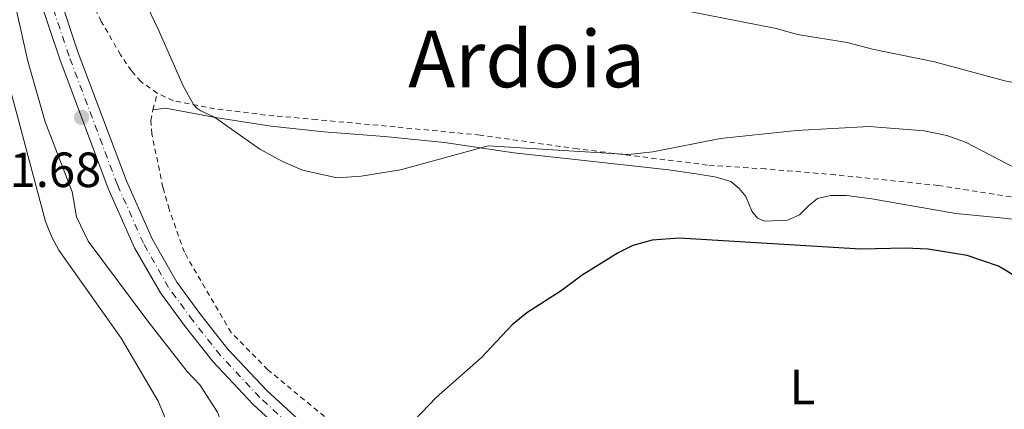
# Model space of a CAD drawing. Units: metres. Extents: x 651387 to 654841, y 4748609 to 4750995.
# Drawn here: x 652567 to 652766, y 4749931 to 4750010 of the extents above; entities that cross this region are included whole.
import ezdxf
from ezdxf.enums import TextEntityAlignment as Align

# ---------------------------------------------------------------- set-up
doc = ezdxf.new("R2010")
doc.units = ezdxf.units.M
doc.header["$MEASUREMENT"] = 0
doc.linetypes.add('DGN Style 2', pattern=[1.7399219301090239, 1.043953158065414, -0.6959687720436097])
doc.linetypes.add('DGN Style 4', pattern=[2.7856150101045474, 1.391937544087219, -0.6959687720436097, 0.001739921930109024, -0.6959687720436097])
for name, color, linetype, lineweight in [('Cota de punto acotado terreno', 7, 'Continuous', 0), ('Curva de nivel directora', 30, 'Continuous', 30), ('Curva de nivel intermedia', 30, 'Continuous', 0), ('Eje pista sin pavimentar', 7, 'DGN Style 4', 0), ('Etiqueta de uso rústico', 92, 'Continuous', 0), ('Línea de cambio de uso (parcela vista)', 92, 'Continuous', 0), ('Línea de pista sin pavimentar', 7, 'Continuous', 0), ('Pista sin pavimentar', 9, 'Continuous', 0), ('Punto acotado terreno (símbolo)', 7, 'Continuous', 0), ('Tela metálica o alambrada', 7, 'DGN Style 2', 0), ('Texto de Área (paraje) menor', 7, 'Continuous', 0)]:
    doc.layers.add(name, color=color, linetype=linetype, lineweight=lineweight)
doc.styles.add('Style-Arial', font='arial.ttf')

# ---------------------------------------------------------------- blocks, each defined once
blk = doc.blocks.new('5PATER')
at = {"layer": 'Punto acotado terreno (símbolo)', "linetype": 'Continuous', "lineweight": 0}
h = blk.add_hatch(color=51, dxfattribs=at)
edge = h.paths.add_edge_path()
edge.add_ellipse((0, 0), major_axis=(-0.1095731443231308, -0.1110710700762829), ratio=0.9994222409660317, start_angle=0, end_angle=360)

msp = doc.modelspace()

# ---------------------------------------------------------------- linework, layer by layer
at = {"layer": 'Curva de nivel directora', "color": 30, "linetype": 'Continuous', "lineweight": 30, "elevation": 975.0000000000002, "flags": 128}
msp.add_lwpolyline([(652773.8700000001, 4749954.810000001), (652765.0700000002, 4749960.15), (652758.690000001, 4749962.330000003), (652750.8099999998, 4749963.61), (652746.1600000006, 4749963.830000001), (652737.1399999994, 4749963.580000001), (652700.3399999995, 4749965.860000002), (652694.8299999996, 4749965.4), (652690.9499999994, 4749964.37), (652687.9599999987, 4749962.880000002), (652680.6599999988, 4749958.370000001), (652676.3899999994, 4749955.140000001), (652669.4200000003, 4749950.690000001), (652666.4599999986, 4749948.279999999), (652660.2699999993, 4749941.630000002), (652651.0400000003, 4749933.510000001), (652646.6300000002, 4749928.870000001)], dxfattribs=at)
msp.add_lwpolyline([(652773.8700000001, 4749954.810000001), (652765.0700000002, 4749960.15), (652758.690000001, 4749962.330000003), (652750.8099999998, 4749963.61), (652746.1600000006, 4749963.830000001), (652737.1399999994, 4749963.580000001), (652700.3399999995, 4749965.860000002), (652694.8299999996, 4749965.4), (652690.9499999994, 4749964.37), (652687.9599999987, 4749962.880000002), (652680.6599999988, 4749958.370000001), (652676.3899999994, 4749955.140000001), (652669.4200000003, 4749950.690000001), (652666.4599999986, 4749948.279999999), (652660.2699999993, 4749941.630000002), (652651.0400000003, 4749933.510000001), (652646.6300000002, 4749928.870000001)], dxfattribs=at)
at = {"layer": 'Curva de nivel intermedia', "color": 30, "linetype": 'Continuous', "lineweight": 0, "flags": 128}
for points, elevation in [([(652777.0500000007, 4749975.589999998), (652758.3400000001, 4749985.269999999), (652754.5800000007, 4749986.63), (652749.9500000015, 4749987.569999999), (652738.8200000003, 4749988.460000001), (652724.0800000015, 4749987.630000002), (652708.7300000002, 4749986.02), (652694.9700000006, 4749983.34), (652690.0100000006, 4749982.779999999), (652661.5999999992, 4749984.539999999), (652643.8099999994, 4749979.71), (652635.8700000001, 4749978.38), (652631.0100000007, 4749978.099999999), (652623.9800000011, 4749979.640000001), (652619.9500000011, 4749981.369999998), (652615.3300000011, 4749983.91), (652606.1100000008, 4749990.380000001), (652603.3799999994, 4749991.680000001), (652602.53, 4749992.189999999), (652601.8600000017, 4749992.909999999), (652599.7800000008, 4749996.720000001), (652594.7500000016, 4750008.210000001), (652585.3700000006, 4750027.82)], 970.0000000000002), ([(652777.0500000007, 4749975.589999998), (652758.3400000001, 4749985.269999999), (652754.5800000007, 4749986.63), (652749.9500000015, 4749987.569999999), (652738.8200000003, 4749988.460000001), (652724.0800000015, 4749987.630000002), (652708.7300000002, 4749986.02), (652694.9700000006, 4749983.34), (652690.0100000006, 4749982.779999999), (652661.5999999992, 4749984.539999999), (652643.8099999994, 4749979.71), (652635.8700000001, 4749978.38), (652631.0100000007, 4749978.099999999), (652623.9800000011, 4749979.640000001), (652619.9500000011, 4749981.369999998), (652615.3300000011, 4749983.91), (652606.1100000008, 4749990.380000001), (652603.3799999994, 4749991.680000001), (652602.53, 4749992.189999999), (652601.8600000017, 4749992.909999999), (652599.7800000008, 4749996.720000001), (652594.7500000016, 4750008.210000001), (652585.3700000006, 4750027.82)], 970.0000000000002), ([(652848.0300000012, 4749963.730000001), (652841.640000001, 4749967.899999999), (652833.2000000008, 4749972.499999999), (652825.1400000007, 4749976.239999998), (652820.390000001, 4749977.800000001), (652817.1900000002, 4749979.210000002), (652807.3600000021, 4749984.869999999), (652802.1299999995, 4749987.34), (652795.7800000017, 4749989.319999999), (652786.2199999995, 4749991.330000001), (652775.1799999999, 4749996.060000001), (652766.3399999999, 4749997.730000001), (652752.0800000017, 4750001.600000001), (652739.4800000018, 4750004.13), (652734.3800000012, 4750005.49), (652724.2800000004, 4750007.119999998), (652720, 4750008.31), (652698.6299999994, 4750012.529999999)], 965), ([(652848.0300000012, 4749963.730000001), (652841.640000001, 4749967.899999999), (652833.2000000008, 4749972.499999999), (652825.1400000007, 4749976.239999998), (652820.390000001, 4749977.800000001), (652817.1900000002, 4749979.210000002), (652807.3600000021, 4749984.869999999), (652802.1299999995, 4749987.34), (652795.7800000017, 4749989.319999999), (652786.2199999995, 4749991.330000001), (652775.1799999999, 4749996.060000001), (652766.3399999999, 4749997.730000001), (652752.0800000017, 4750001.600000001), (652739.4800000018, 4750004.13), (652734.3800000012, 4750005.49), (652724.2800000004, 4750007.119999998), (652720, 4750008.31), (652698.6299999994, 4750012.529999999)], 965), ([(652563.9599999997, 4749998.859999998), (652571.9100000004, 4749969.23), (652573.1399999997, 4749966.009999998), (652574.5900000003, 4749963.38), (652587.2200000014, 4749945.539999999), (652594.7400000005, 4749932.779999998), (652596.3000000007, 4749929.09)], 970.0000000000002), ([(652563.9599999997, 4749998.859999998), (652571.9100000004, 4749969.23), (652573.1399999997, 4749966.009999998), (652574.5900000003, 4749963.38), (652587.2200000014, 4749945.539999999), (652594.7400000005, 4749932.779999998), (652596.3000000007, 4749929.09)], 970.0000000000002)]:
    msp.add_lwpolyline(points, dxfattribs=dict(at, elevation=elevation))
at = {"layer": 'Eje pista sin pavimentar', "color": 7, "linetype": 'DGN Style 4', "lineweight": 0}
msp.add_polyline3d([(652745.6791641231, 4749859.300595891, 973.75), (652740.5599999992, 4749862.950000001, 973.75), (652726.9400000003, 4749871.730000001, 974.1199999999953), (652712.9999999994, 4749878.720000003, 974.4700000000012), (652691.9200000018, 4749886.660000003, 975.3399999999967), (652681.0900000001, 4749891.449999999, 975.4700000000012), (652655.5700000009, 4749905.02, 974.8600000000008), (652642.75, 4749912.290000003, 974.2500000000002), (652633.5399999988, 4749918.190000001, 973.7299999999962), (652625.3799999983, 4749924.300000002, 973.300000000003), (652615.350000001, 4749933.52, 972.6000000000058), (652607.3700000015, 4749942.029999999, 972.3899999999995), (652601.7600000012, 4749949.119999999, 972.1199999999956), (652596.8500000006, 4749955.82, 972.0800000000019), (652591.7299999997, 4749964.800000002, 971.9499999999971), (652586.4600000014, 4749976.680000002, 971.779999999999), (652576.6700000013, 4750002.75, 971.6000000000058), (652572.4200000021, 4750015.470000001, 971.2100000000064)], dxfattribs=at)
at = {"layer": 'Línea de cambio de uso (parcela vista)', "color": 92, "linetype": 'Continuous', "lineweight": 0}
for points in [[(652564.9900000002, 4750016.600000001, 970.6199999999953), (652568.3200000003, 4750001.710000001, 971.4700000000012), (652571.8200000003, 4749989.439999999, 971.5599999999978), (652577.3200000003, 4749975.230000001, 971.6900000000023), (652578.1799999997, 4749970.130000001, 971.6900000000023), (652580.5499999998, 4749965.25, 971.6499999999943), (652592.5999999996, 4749949.039999999, 971.6900000000023), (652600.6200000001, 4749938.82, 971.6900000000023), (652603.1900000004, 4749936.119999999, 971.6900000000023), (652606.7599999999, 4749930.539999999, 971.6499999999943), (652608, 4749927.32, 971.6100000000006), (652607.9900000002, 4749924.890000001, 971.5599999999978), (652607.5499999998, 4749922.27, 971.4799999999959), (652605.1799999997, 4749917.67, 970.8699999999953), (652604.3499999996, 4749916.380000001, 970.7400000000052), (652600.5, 4749913.130000001, 970.1300000000047), (652596.2000000002, 4749911.77, 969.5700000000071), (652590.8300000001, 4749911.119999999, 968.9600000000064), (652584.7800000003, 4749911.310000001, 967.6999999999971), (652579.8399999999, 4749912.15, 967.1300000000047), (652577.7800000003, 4749912.869999999, 967.050000000003), (652574.25, 4749914.539999999, 966.9600000000064), (652569.5099999999, 4749917.16, 966.050000000003), (652564.2100000001, 4749921.17, 965.3999999999943)], [(652593.6699999999, 4749991.84, 970.8600000000006), (652596.2199999997, 4749992.180000001, 970.8099999999978), (652606.7599999999, 4749990.26, 969.9499999999971), (652617.5999999996, 4749988.57, 968.6900000000023), (652628.3300000001, 4749987.359999999, 968.4700000000012), (652640.6100000005, 4749986.449999999, 968.7700000000042), (652652.7400000002, 4749985.230000001, 969.4700000000012), (652666.7999999998, 4749983.130000001, 970.550000000003), (652678.6200000001, 4749981.82, 971.0800000000017), (652698.1699999999, 4749979.67, 971.7299999999959), (652703.7999999998, 4749978.890000001, 971.4700000000012), (652707.8600000005, 4749978.199999999, 971.5099999999949), (652710.7999999998, 4749977.34, 971.6399999999995), (652712.5, 4749975.92, 972.3800000000047), (652713.8200000003, 4749974.26, 972.550000000003), (652715.0800000001, 4749971.310000001, 973.550000000003), (652716.2199999997, 4749969.869999999, 973.9400000000023), (652717.6299999999, 4749969.26, 974.1199999999953), (652722.3099999997, 4749969.5, 974.1199999999953), (652724.7100000001, 4749970.58, 973.9400000000023), (652726.5700000003, 4749972.369999999, 973.0700000000071), (652728.3899999997, 4749973.869999999, 973.0700000000071), (652730.9800000006, 4749974.52, 972.9900000000052), (652734.2400000002, 4749974.49, 972.7299999999959), (652739.3899999997, 4749973.83, 972.2899999999937), (652756.3899999997, 4749970.859999999, 972.7299999999959), (652764.7599999999, 4749970.050000001, 972.029999999999), (652772.9600000001, 4749969.140000001, 971.7299999999959)]]:
    msp.add_polyline3d(points, dxfattribs=at)
at = {"layer": 'Línea de pista sin pavimentar', "color": 7, "linetype": 'Continuous', "lineweight": 0}
for points in [[(652747.6400000004, 4749862.020000001, 974), (652741.3000000013, 4749866.040000002, 974.0800000000019), (652727.6700000011, 4749873.600000001, 974.1199999999953), (652713.7899999984, 4749880.540000002, 974.4700000000012), (652692.6700000004, 4749888.500000001, 975.3399999999967), (652681.9599999995, 4749893.24, 975.4700000000012), (652656.5199999987, 4749906.760000001, 974.8600000000008), (652643.7699999993, 4749914, 974.2500000000002), (652634.670000002, 4749919.830000003, 973.7299999999962), (652626.6499999977, 4749925.830000001, 973.300000000003), (652616.7500000002, 4749934.939999999, 972.6000000000058), (652608.8700000013, 4749943.33, 972.3899999999995), (652603.3399999992, 4749950.330000001, 972.1199999999956), (652598.5200000001, 4749956.910000001, 972.0800000000019), (652593.5, 4749965.7, 971.9499999999971), (652588.2899999976, 4749977.439999999, 971.779999999999), (652578.5399999977, 4750003.420000001, 971.6000000000058), (652574.2999999998, 4750016.100000001, 971.2100000000064), (652567.079999998, 4750038.340000001, 970.8099999999978), (652565.8700000008, 4750042.850000001, 970.7500000000002)], [(652743.6499999983, 4749856.490000002, 973.4900000000052), (652739.8099999982, 4749859.850000001, 973.4199999999984), (652726.2099999995, 4749869.869999999, 974.1199999999953), (652712.1999999993, 4749876.890000002, 974.4700000000012), (652691.1700000007, 4749884.830000001, 975.3399999999967), (652680.2199999985, 4749889.67, 975.4700000000012), (652654.61, 4749903.28, 974.8600000000008), (652641.7199999974, 4749910.590000002, 974.2500000000002), (652632.4099999999, 4749916.560000001, 973.7299999999962), (652624.1099999985, 4749922.770000001, 973.300000000003), (652613.9600000008, 4749932.109999999, 972.6000000000058), (652605.8599999984, 4749940.740000002, 972.3899999999995), (652600.1799999987, 4749947.920000001, 972.1199999999956), (652595.1799999987, 4749954.740000002, 972.0800000000019), (652589.9499999983, 4749963.9, 971.9499999999971), (652584.6199999996, 4749975.930000001, 971.779999999999), (652574.8000000004, 4750002.090000001, 971.6000000000058), (652570.5399999979, 4750014.840000001, 971.2100000000064), (652563.2699999991, 4750037.210000004, 970.8099999999978)]]:
    msp.add_polyline3d(points, dxfattribs=at)
at = {"layer": 'Pista sin pavimentar', "color": 9, "linetype": 'Continuous', "lineweight": 0}
for points in [[(652624.109999999, 4749922.770000001, 973.300000000003), (652613.9600000012, 4749932.109999999, 972.6000000000058), (652605.8599999987, 4749940.740000002, 972.3899999999995), (652600.1799999992, 4749947.920000001, 972.1199999999953), (652595.1799999991, 4749954.74, 972.0800000000017), (652589.9499999988, 4749963.9, 971.9499999999971), (652584.6200000001, 4749975.930000001, 971.779999999999), (652574.800000001, 4750002.09, 971.6000000000058), (652570.5399999984, 4750014.84, 971.2100000000064)], [(652574.3000000003, 4750016.100000001, 971.2100000000064), (652578.5399999982, 4750003.42, 971.6000000000058), (652588.2899999979, 4749977.439999999, 971.779999999999), (652593.5000000005, 4749965.699999999, 971.9499999999971), (652598.5200000008, 4749956.91, 972.0800000000017), (652603.3399999997, 4749950.33, 972.1199999999953), (652608.8700000017, 4749943.329999999, 972.3899999999995), (652616.7500000009, 4749934.939999999, 972.6000000000058), (652626.6499999983, 4749925.83, 973.300000000003)]]:
    msp.add_polyline3d(points, dxfattribs=at)
at = {"layer": 'Tela metálica o alambrada', "color": 7, "linetype": 'DGN Style 2', "lineweight": 0, "extrusion": (0.01862103424094038, 0.07212975333252526, 0.9972214176239833), "elevation": 355735.8712107132, "flags": 128}
msp.add_lwpolyline([(555454.2841562293, -4749023.525832047), (555454.2841562293, -4749027.016018289)], dxfattribs=at)
at = {"layer": 'Tela metálica o alambrada', "color": 7, "linetype": 'DGN Style 2', "lineweight": 0}
for points in [[(652594.54, 4749995.210000001, 970.6000000000058), (652591.2000000002, 4749997.58, 970.7299999999959), (652589.3099999997, 4749999.74, 970.7700000000042), (652587.1100000005, 4750003.01, 970.8600000000006), (652583.2000000002, 4750009.75, 971.029999999999), (652580.7800000003, 4750014.67, 970.8600000000006)], [(652786.4800000006, 4750012.609999999, 958.7400000000052), (652787.0899999999, 4750007.199999999, 959.9100000000036), (652787.1799999997, 4749999.33, 962.2100000000064), (652787.1299999999, 4749982.029999999, 968.029999999999), (652786.9699999997, 4749972.119999999, 969.8999999999943), (652786.4699999997, 4749971.619999999, 969.9900000000052), (652783.0700000003, 4749971.77, 970.029999999999), (652752.8399999999, 4749976.529999999, 969.8600000000006), (652731.9500000002, 4749978.680000001, 970.8099999999978)], [(652731.9500000002, 4749978.680000001, 970.8099999999978), (652717.8300000001, 4749979.869999999, 970.7700000000042), (652706.0700000003, 4749980.66, 970.3399999999965), (652679.7100000001, 4749983.939999999, 969.8200000000071), (652659.9699999997, 4749986.730000001, 969.1600000000036), (652642.75, 4749988.390000001, 968.2899999999937), (652626.8300000001, 4749989.869999999, 968.2100000000064), (652616.5, 4749990.800000001, 968.6399999999995), (652606.1600000003, 4749992.07, 969.6399999999995), (652597.7999999998, 4749993.710000001, 970.3399999999965), (652594.54, 4749995.210000001, 970.6000000000058)], [(652768.2100000001, 4749858.369999999, 977.1100000000006), (652757.8899999997, 4749865.810000001, 977.7700000000042), (652739.3600000005, 4749876.82, 978.679999999993), (652728.4000000004, 4749883.850000001, 978.9799999999959), (652715.9900000002, 4749891.01, 980.2899999999937), (652711.2300000006, 4749893.07, 980.550000000003), (652706.6900000004, 4749893.84, 980.6300000000047), (652694.3399999999, 4749895.130000001, 980.5899999999965), (652690.5800000001, 4749895.970000001, 980.4600000000064), (652686.5800000001, 4749897.449999999, 980.3300000000017), (652681.2999999998, 4749899.4, 979.679999999993), (652673.5300000003, 4749903.15, 978.0700000000071), (652647.1699999999, 4749916.9, 975.1600000000036), (652636.4600000001, 4749923.029999999, 974.6399999999995), (652616.9400000004, 4749939.17, 972.8600000000006), (652609.5199999996, 4749946.710000001, 972.679999999993), (652600.04, 4749962.970000001, 971.8099999999978), (652596.9299999997, 4749971.689999999, 971.679999999993), (652595.7000000002, 4749976.130000001, 971.8600000000006), (652593.4400000004, 4749986.960000001, 971.2100000000064), (652593.2599999999, 4749989.689999999, 971.0800000000017), (652593.6699999999, 4749991.84, 970.8600000000006)]]:
    msp.add_polyline3d(points, dxfattribs=at)

# ---------------------------------------------------------------- block references
at = {"layer": 'Punto acotado terreno (símbolo)', "color": 7, "linetype": 'Continuous', "lineweight": 0, "xscale": 10, "yscale": 10, "zscale": 10}
msp.add_blockref('5PATER', (652579.2100000004, 4749990.32, 971.679999999993), dxfattribs=at)
msp.add_blockref('5PATER', (652579.2100000004, 4749990.32, 971.679999999993), dxfattribs=at)

# ---------------------------------------------------------------- texts
at = {"layer": 'Cota de punto acotado terreno', "color": 7, "linetype": 'Continuous', "lineweight": 0, "style": 'Style-Arial'}
msp.add_text('971.68', height=7.000000000000002, dxfattribs=at).set_placement((652554.0200000005, 4749976.2, 971.679999999993))
msp.add_text('971.68', height=7.000000000000002, dxfattribs=at).set_placement((652554.0200000005, 4749976.2, 971.679999999993))
at = {"layer": 'Etiqueta de uso rústico', "color": 92, "linetype": 'Continuous', "lineweight": 0, "style": 'Style-Arial'}
msp.add_text('L', height=7.000000000000002, dxfattribs=at).set_placement((652725.31142038, 4749935.650010001, 978.929999999993), align=Align.MIDDLE_CENTER)
at = {"layer": 'Texto de Área (paraje) menor', "color": 7, "linetype": 'Continuous', "lineweight": 0, "style": 'Style-Arial'}
msp.add_text('Ardoia', height=11.5, dxfattribs=at).set_placement((652669.4058099496, 4750002.180010001, 967.8500000000058), align=Align.MIDDLE_CENTER)

doc.saveas('drawing.dxf')
